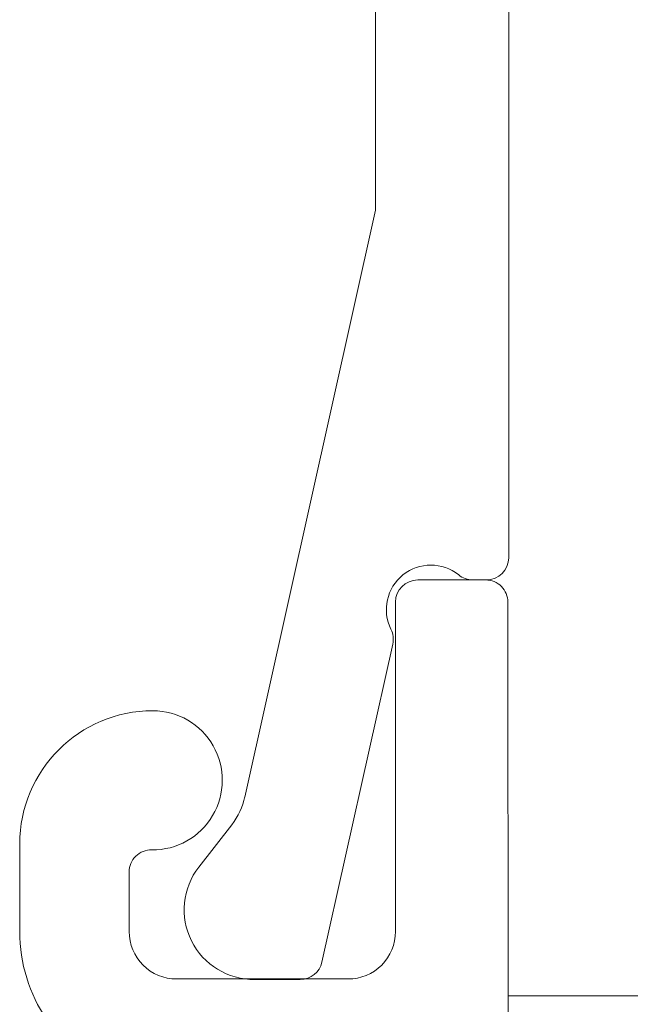
# Model space of a CAD drawing. Units: inches. Extents: x 734 to 1170, y 161 to 726.
# Drawn here: x 873 to 873, y 437 to 438 of the extents above; entities that cross this region are included whole.
import ezdxf

# ---------------------------------------------------------------- set-up
doc = ezdxf.new("R2010")
doc.units = ezdxf.units.IN
doc.header["$MEASUREMENT"] = 0
doc.layers.add('LAYER1', color=7, linetype='Continuous')

msp = doc.modelspace()

# ---------------------------------------------------------------- linework, layer by layer
at = {"color": 7, "lineweight": 0}
msp.add_line((1065.05695, 437.47991), (873.06109, 437.47991), dxfattribs=at)
at = {"layer": 'LAYER1', "color": 7, "lineweight": 0}
for p, q in [((873.06105, 437.77566), (873.06105, 439.60997)), ((872.97105, 438.01011), (872.97105, 439.51997)), ((872.97105, 438.01011), (872.88279, 437.61408)), ((873.04553, 437.76064), (872.99961, 437.76064)), ((873.0367, 437.76066), (873.04605, 437.76066)), ((872.98463, 437.52333), (872.98463, 437.74566)), ((873.06051, 437.74566), (873.06075, 437.36734)), ((872.98274, 437.7174), (872.93491, 437.5028)), ((872.85177, 437.56691), (872.87397, 437.59546)), ((872.73078, 437.52338), (872.73079, 437.58255)), ((872.8047, 437.56356), (872.8047, 437.52333)), ((872.95267, 437.49136), (872.83666, 437.49136)), ((872.88955, 437.49106), (872.92027, 437.49106))]:
    msp.add_line(p, q, dxfattribs=at)
for centre, radius, start, end in [((873.04605, 437.77566), 0.015, 270, 0), ((873.00842, 437.74066), 0.03, 51.05756, 206.37803), ((873.0367, 437.77566), 0.015, 231.05756, 270), ((872.9681, 437.72067), 0.015, 347.43559, 26.37803), ((872.83656, 437.62456), 0.0474, 322.1203, 347.64398), ((872.88887, 437.53805), 0.047, 142.1203, 270.83531), ((872.92027, 437.50606), 0.015, 270, 347.43559)]:
    msp.add_arc(centre, radius, start, end, dxfattribs=at)
at = {"layer": 'LAYER1', "color": 7, "lineweight": 0, "extrusion": (0, 0, -1)}
for centre, radius, start, end in [((-872.99961, 437.74566), 0.01498, 360, 90), ((-873.04553, 437.74566), 0.01498, 90, 180.00813), ((-872.82068, 437.5825), 0.08989, 0.03242, 90.00001), ((-872.82068, 437.62545), 0.04694, 89.99995, 270.83531), ((-872.81968, 437.56353), 0.01498, 0.10129, 91.20429), ((-872.83666, 437.52333), 0.10587, 292.0267, 0.02743), ((-872.83666, 437.52333), 0.03196, 269.99881, 360), ((-872.95267, 437.52332), 0.03196, 179.99821, 270.00178)]:
    msp.add_arc(centre, radius, start, end, dxfattribs=at)

doc.saveas('drawing.dxf')
